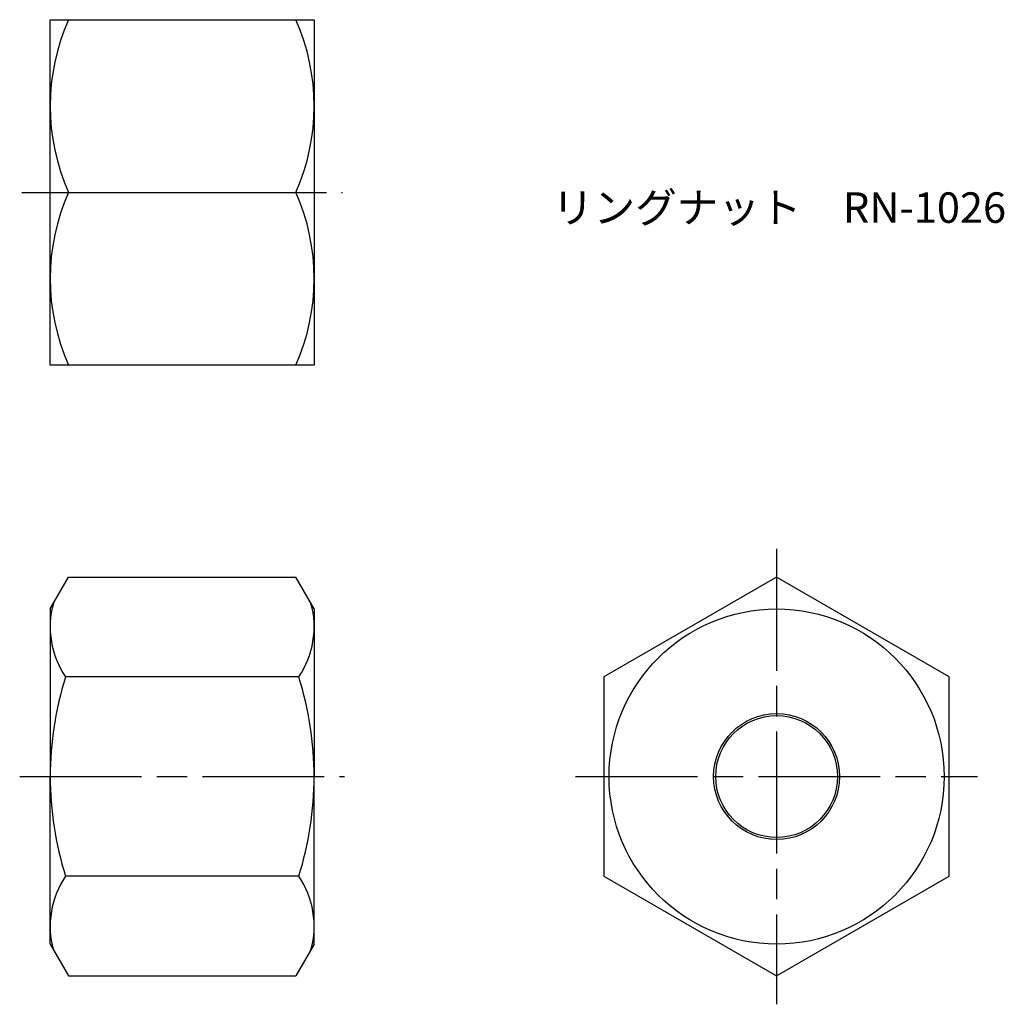
# Model space of a CAD drawing. Units: millimetres. Extents: x 264.7 to 313.2, y 200.4 to 248.8.
import ezdxf

# ---------------------------------------------------------------- set-up
doc = ezdxf.new("R2010")
doc.units = ezdxf.units.MM
doc.header["$LTSCALE"] = 0.5
doc.linetypes.add('AM_ISO08W050', pattern=[18, 12, -1.5, 3, -1.5])
doc.layers.add('AM_7', color=4, linetype='AM_ISO08W050', lineweight=25)
doc.styles.get("Standard").update_dxf_attribs({"font": 'ISOCP.SHX', "bigfont": 'EXTFONT.SHX'})

msp = doc.modelspace()

# ---------------------------------------------------------------- linework, layer by layer
for p, q in [((266.207, 231.834), (266.207, 248.834)), ((266.207, 248.834), (279.207, 248.834)), ((279.207, 248.834), (279.207, 240.334)), ((267.111, 240.334), (278.304, 240.334)), ((279.207, 240.334), (279.207, 231.834)), ((279.207, 231.834), (266.207, 231.834)), ((266.207, 219.823), (267.111, 221.388)), ((267.111, 221.388), (278.304, 221.388)), ((279.207, 219.823), (278.304, 221.388)), ((266.207, 219.823), (266.207, 211.573)), ((279.207, 219.823), (279.207, 211.573)), ((278.448, 216.481), (266.966, 216.481)), ((266.207, 203.323), (266.207, 211.573)), ((279.207, 203.323), (279.207, 211.573)), ((278.448, 206.666), (266.966, 206.666)), ((266.207, 203.323), (267.111, 201.758)), ((279.207, 203.323), (278.304, 201.758)), ((267.111, 201.758), (278.304, 201.758))]:
    msp.add_line(p, q)
msp.add_lwpolyline([(301.978, 221.388), (293.478, 216.481), (293.478, 206.666), (301.978, 201.758), (310.478, 206.666), (310.478, 216.481)], close=True)
for radius in [8.25, 3.1, 3]:
    msp.add_circle((301.978, 211.573), radius)
for centre, radius, start, end in [((276.655, 244.584), 10.447, 155.9958, 204.0042), ((268.76, 244.584), 10.447, 335.9958, 24.0042), ((276.655, 236.084), 10.447, 155.9958, 204.0042), ((268.76, 236.084), 10.447, 335.9958, 24.0042), ((270.552, 218.935), 4.345, 164.4641, 214.3842), ((274.862, 218.935), 4.345, 325.6158, 15.5359), ((282.448, 211.573), 16.241, 162.412, 180), ((262.966, 211.573), 16.241, 360, 17.588), ((282.448, 211.573), 16.241, 180, 197.588), ((262.966, 211.573), 16.241, 342.412, 0), ((270.552, 204.212), 4.345, 145.6158, 195.5359), ((274.862, 204.212), 4.345, 344.4641, 34.3842)]:
    msp.add_arc(centre, radius, start, end)
at = {"layer": 'AM_7'}
for p, q in [((264.81, 240.334), (280.604, 240.334)), ((301.978, 222.785), (301.978, 200.361)), ((264.707, 211.573), (280.707, 211.573)), ((292.081, 211.573), (311.875, 211.573))]:
    msp.add_line(p, q, dxfattribs=at)

# ---------------------------------------------------------------- texts
at = {"insert": (290.92, 240.334), "char_height": 1.5, "attachment_point": 1}
msp.add_mtext_dynamic_manual_height_columns('リングナット\u3000RN-1026', width=21.13915, gutter_width=7.5, heights=[0], dxfattribs=at)

doc.saveas('drawing.dxf')
